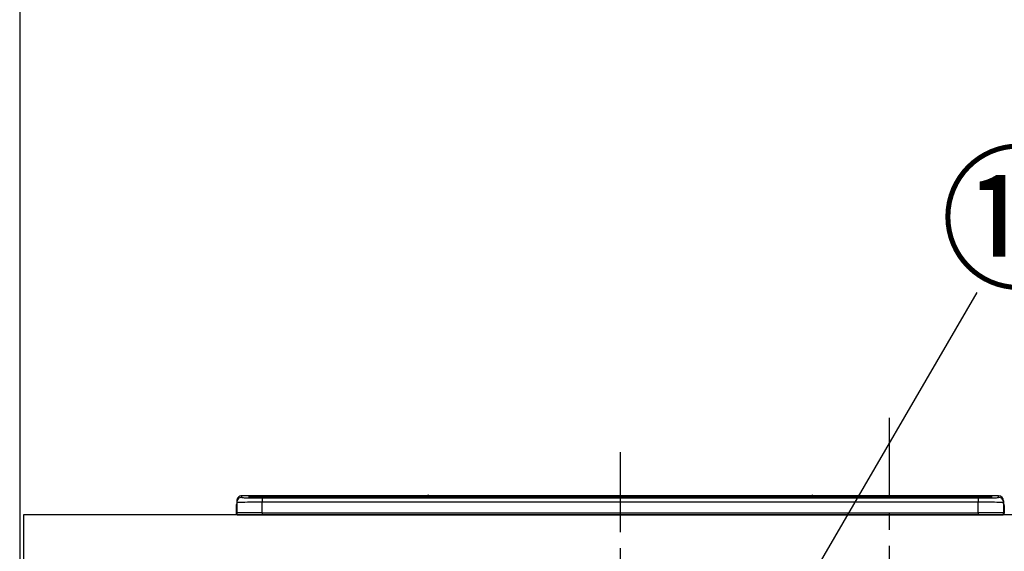
# Model space of a CAD drawing. Extents: x 0 to 26473, y -33073 to -24203.
# Drawn here: x 1473 to 2242, y -30061 to -29645 of the extents above; entities that cross this region are included whole.
import ezdxf

# ---------------------------------------------------------------- set-up
doc = ezdxf.new("R2010")
doc.units = 0
doc.header["$LTSCALE"] = 50
doc.header["$MEASUREMENT"] = 0
doc.linetypes.add('CENTER', pattern=[2, 1.25, -0.25, 0.25, -0.25])
doc.layers.get('0').update_dxf_attribs({"linetype": 'CONTINUOUS'})
doc.layers.get('DEFPOINTS').update_dxf_attribs({"color": 146, "linetype": 'CONTINUOUS'})
for name, color, linetype in [('111-壁仕上', 3, 'CONTINUOUS'), ('126-甲板', 2, 'CONTINUOUS'), ('150-機器', 8, 'CONTINUOUS'), ('161-番号', 110, 'CONTINUOUS'), ('166-寸法B', 11, 'CONTINUOUS')]:
    doc.layers.add(name, color=color, linetype=linetype)
doc.styles.add('KH001', font='txt')
doc.dimstyles.new('KH1xx030', dxfattribs={"dimscale": 30, "dimtxt": 2, "dimasz": 0.6, "dimexe": 0.3, "dimexo": 1.2, "dimgap": 0.5, "dimtad": 3, "dimdec": 1, "dimdsep": 46, "dimlunit": 6, "dimtxsty": 'KH001', "dimblk": 'DOT', "dimcen": 1, "dimdle": 1, "dimclrd": 256, "dimclre": 256, "dimclrt": 256, "dimadec": 0, "dimazin": 0, "dimtfac": 1, "dimtdec": 1, "dimtix": 1, "dimtmove": 2, "dimatfit": 3, "dimldrblk": 'CLOSEDBLANK', "dimfxl": 1, "dimtolj": 1, "dimtzin": 0, "dimlwd": -1, "dimlwe": -1, "dimarcsym": 0})

# ---------------------------------------------------------------- blocks, each defined once
blk = doc.blocks.new('HT-F6S_S')
at = {"layer": '150-機器', "color": 161, "linetype": 'CENTER'}
blk.add_line((0, 49.1), (0, -286.92), dxfattribs=at)
at = {"layer": '150-機器', "color": 13, "linetype": 'Continuous'}
for p, q in [((-299.6, 7.4), (-299.57, 7.73)), ((-299.57, 7.73), (-299.5, 7.97)), ((-299.5, 10.93), (-299.5, 9.68)), ((-299.5, 9.68), (-299.5, 1.5)), ((-295.5, 13.68), (-295.5, 14.93)), ((-150.73, 14.93), (-295.5, 14.93)), ((-150.73, 14.93), (-295.5, 14.93)), ((-295.5, 14.93), (-295.5, 14.93)), ((-290, 14.71), (-290, 13.69)), ((-290, 13.69), (-289.9, 13.68)), ((-289.9, 13.68), (-289.9, 13.68)), ((-289.5, 13.61), (-289.5, 14.21)), ((-289.5, 13.61), (-289.5, 14.21)), ((-284.5, 14.86), (-284.5, 14.36)), ((-284.5, 14.86), (284.5, 14.86)), ((284.5, 14.36), (-284.5, 14.36)), ((-284.5, 13.83), (-284.5, 14.36)), ((234.74, 13.83), (-284, 13.83)), ((279.5, 13.42), (-279.5, 13.42)), ((-279.5, 13.42), (-279.5, 13.42)), ((279.5, 13.42), (-279.5, 13.42)), ((-279.5, 13.25), (-279.5, 9.93)), ((-279.5, 13.25), (279.5, 13.25)), ((-279.5, 1.75), (-279.5, 9.93)), ((279.5, 9.93), (-279.5, 9.93)), ((-253.25, 13.56), (-253.25, 13.42)), ((-241.25, 13.59), (-252.25, 13.59)), ((-240.25, 13.56), (-240.25, 13.42)), ((-240.25, 13.42), (-240.25, 13.56)), ((-219, 13.56), (-219, 13.42)), ((-207, 13.59), (-218, 13.59)), ((-206, 13.56), (-206, 13.42)), ((-206, 13.42), (-206, 13.56)), ((-200, 13.56), (-200, 13.42)), ((-169, 13.59), (-199, 13.59)), ((-168, 13.56), (-168, 13.42)), ((-168, 13.42), (-168, 13.56)), ((-162, 13.56), (-162, 13.42)), ((-150, 13.59), (-161, 13.59)), ((-150.69, 14.88), (-150.74, 14.89)), ((-150.74, 14.89), (-150.74, 14.89)), ((-150.52, 14.88), (-150.69, 14.88)), ((-150.28, 14.87), (-150.52, 14.88)), ((-150, 14.87), (-150.28, 14.87)), ((-149.72, 14.87), (-150, 14.87)), ((-149.48, 14.88), (-149.72, 14.87)), ((-149.31, 14.88), (-149.48, 14.88)), ((-149.26, 14.89), (-149.31, 14.88)), ((149.27, 14.93), (-149.27, 14.93)), ((149.27, 14.93), (-149.27, 14.93)), ((-149.26, 14.89), (-149.26, 14.89)), ((-149, 13.56), (-149, 13.42)), ((-149, 13.42), (-149, 13.56)), ((-120.66, 13.56), (-120.66, 13.42)), ((-108.66, 13.58), (-119.66, 13.58)), ((-107.66, 13.56), (-107.66, 13.42)), ((-107.66, 13.42), (-107.66, 13.56)), ((-101.66, 13.56), (-101.66, 13.42)), ((-89.66, 13.58), (-100.66, 13.58)), ((-88.66, 13.56), (-88.66, 13.42)), ((-88.66, 13.42), (-88.66, 13.56)), ((-82.66, 13.56), (-82.66, 13.42)), ((-70.66, 13.58), (-81.66, 13.58)), ((-69.66, 13.56), (-69.66, 13.42)), ((-69.66, 13.42), (-69.66, 13.56)), ((-63.66, 13.56), (-63.66, 13.42)), ((-32.66, 13.58), (-62.66, 13.58)), ((-31.66, 13.56), (-31.66, 13.42)), ((-31.66, 13.42), (-31.66, 13.56)), ((-25.66, 13.56), (-25.66, 13.42)), ((-13.66, 13.58), (-24.66, 13.58)), ((-12.66, 13.56), (-12.66, 13.42)), ((-12.66, 13.42), (-12.66, 13.56)), ((19.34, 13.56), (19.34, 13.42)), ((31.34, 13.58), (20.34, 13.58)), ((32.34, 13.56), (32.34, 13.42)), ((32.34, 13.42), (32.34, 13.56)), ((38.34, 13.56), (38.34, 13.42)), ((69.34, 13.58), (39.34, 13.58)), ((70.34, 13.56), (70.34, 13.42)), ((70.34, 13.42), (70.34, 13.56)), ((122.75, 13.56), (122.75, 13.42)), ((134.75, 13.58), (123.75, 13.58)), ((135.75, 13.42), (135.75, 13.56)), ((135.75, 13.56), (135.75, 13.42)), ((141.75, 13.56), (141.75, 13.42)), ((172.75, 13.58), (142.75, 13.58)), ((149.26, 14.89), (149.26, 14.89)), ((149.26, 14.89), (149.31, 14.88)), ((149.31, 14.88), (149.48, 14.88)), ((149.48, 14.88), (149.72, 14.87)), ((149.72, 14.87), (150, 14.87)), ((150, 14.87), (150.28, 14.87)), ((150.28, 14.87), (150.52, 14.88)), ((150.52, 14.88), (150.69, 14.88)), ((150.69, 14.88), (150.74, 14.89)), ((295.5, 14.93), (150.73, 14.93)), ((295.5, 14.93), (150.73, 14.93)), ((150.74, 14.89), (150.74, 14.89)), ((173.75, 13.56), (173.75, 13.42)), ((173.75, 13.42), (173.75, 13.56)), ((179.75, 13.56), (179.75, 13.42)), ((191.75, 13.58), (180.75, 13.58)), ((192.75, 13.56), (192.75, 13.42)), ((192.75, 13.42), (192.75, 13.56)), ((234.74, 13.9), (234.74, 13.51)), ((234.74, 13.51), (234.74, 13.42)), ((250.74, 13.93), (235.74, 13.93)), ((235.74, 13.48), (250.74, 13.48)), ((235.74, 13.48), (235.74, 13.42)), ((250.74, 13.48), (250.74, 13.42)), ((251.74, 13.51), (251.74, 13.9)), ((251.74, 13.9), (251.74, 13.42)), ((284, 13.83), (251.74, 13.83)), ((251.74, 13.51), (251.74, 13.42)), ((279.5, 13.42), (279.5, 13.42)), ((279.5, 13.25), (279.5, 9.93)), ((279.5, 1.75), (279.5, 9.93)), ((284.5, 14.86), (284.5, 14.36)), ((284.5, 13.83), (284.5, 14.36)), ((289.5, 13.61), (289.5, 14.21)), ((289.5, 13.61), (289.5, 14.21)), ((289.9, 13.68), (289.88, 13.68)), ((290, 13.69), (289.9, 13.68)), ((290, 13.69), (289.97, 13.68)), ((290, 14.71), (290, 13.69)), ((295.5, 13.68), (295.5, 14.93)), ((295.5, 14.93), (295.5, 14.93)), ((299.5, 10.93), (299.5, 9.68)), ((299.5, 8.69), (299.5, 10.93)), ((299.5, 9.68), (299.5, 1.5)), ((299.5, 8.69), (299.5, 7)), ((-299.9, 7.4), (-299.6, 7.4)), ((-299.9, 7.4), (-299.9, 1.5)), ((-299.6, 0.6), (-299.6, 7.4)), ((-298.4, 0), (-298, 0)), ((-298, 0), (298, 0)), ((-279.5, 1.75), (-279.5, 0)), ((-279.5, 1.75), (279.5, 1.75)), ((279.5, 1.75), (279.5, 0)), ((299.5, 7), (299.5, 1.5)), ((299.6, 0.6), (299.6, 7.4)), ((299.9, 7.4), (299.6, 7.4)), ((299.9, 7.4), (299.9, 1.5)), ((299.9, 7.4), (299.9, 7.4)), ((299.9, 1.5), (299.9, 7.4)), ((299.9, 1.5), (299.9, 1.5))]:
    blk.add_line(p, q, dxfattribs=at)
for points in [[(-279.5, 9.93), (-281.99, 9.93), (-284.45, 9.92), (-286.83, 9.91), (-289.09, 9.9), (-291.2, 9.88), (-293.13, 9.86), (-294.85, 9.84), (-296.33, 9.81), (-297.55, 9.79), (-298.48, 9.76), (-299.12, 9.73), (-299.45, 9.7), (-299.5, 9.68)], [(-295.5, 13.68), (-295.38, 13.63), (-295.12, 13.59)], [(-295.12, 13.59), (-294.57, 13.54), (-293.78, 13.49), (-292.77, 13.44), (-291.55, 13.4), (-290.15, 13.36), (-288.57, 13.33), (-286.86, 13.3), (-285.03, 13.28), (-283.12, 13.27), (-281.14, 13.26), (-279.5, 13.25)], [(279.5, 13.25), (281.49, 13.26), (283.46, 13.27), (285.36, 13.28), (287.17, 13.31), (288.86, 13.33), (290.41, 13.37), (291.78, 13.41), (292.96, 13.45), (293.94, 13.5), (294.68, 13.55), (295.19, 13.6), (295.46, 13.65), (295.5, 13.68)], [(299.5, 9.68), (299.34, 9.71), (298.88, 9.74), (298.11, 9.77), (297.05, 9.8), (295.72, 9.83), (294.13, 9.85), (292.32, 9.87), (290.31, 9.89), (288.12, 9.9), (285.81, 9.92), (283.39, 9.92), (280.91, 9.93), (279.5, 9.93)], [(-279.5, 1.75), (-281.99, 1.75), (-284.45, 1.74), (-286.83, 1.73), (-289.09, 1.72), (-291.2, 1.7), (-293.13, 1.68), (-294.85, 1.66), (-296.33, 1.64), (-297.55, 1.61), (-298.48, 1.58), (-299.12, 1.55), (-299.45, 1.52), (-299.5, 1.5)], [(299.5, 1.5), (299.34, 1.53), (298.88, 1.56), (298.11, 1.59), (297.05, 1.62), (295.72, 1.65), (294.13, 1.67), (292.32, 1.69), (290.31, 1.71), (288.12, 1.73), (285.81, 1.74), (283.39, 1.75), (280.91, 1.75), (279.5, 1.75)]]:
    blk.add_lwpolyline(points, dxfattribs=at)
for centre, radius, start, end in [((-150, 14.59), 0.801, 22.05776, 157.94224), ((150, 14.59), 0.801, 22.05776, 157.94224), ((-297.9, 7.4), 2, 143.13047, 179.99996), ((-295.5, 10.93), 4, 89.9901, 179.99014), ((-295.5, 9.68), 4, 89.98993, 179.99075), ((-285.88, -37.56), 52.43, 88.49188, 94.50719), ((-290, 14.21), 0.5, 0.00977, 90.00923), ((-282.09, 117.05), 103.66, 265.64518, 271.43408), ((-285.56, -35.83), 50.2, 88.79358, 94.50522), ((-285.25, -34.02), 47.87, 88.50461, 94.49434), ((-252.5, 4.02), 9.57, 88.50448, 94.49441), ((-241, 4.01), 9.57, 85.50568, 91.49538), ((-218.25, 4.01), 9.57, 88.50473, 94.49421), ((-206.75, 4.01), 9.57, 85.50579, 91.49527), ((-199.25, 4.01), 9.57, 88.5047, 94.49428), ((-168.75, 4.01), 9.57, 85.50579, 91.49527), ((-161.25, 4.01), 9.57, 88.50488, 94.49405), ((-149.75, 4.01), 9.57, 85.50595, 91.49512), ((-119.91, 4.01), 9.57, 88.50467, 94.4944), ((-108.41, 4.01), 9.57, 85.50566, 91.4953), ((-100.91, 4.01), 9.57, 88.50474, 94.49431), ((-89.41, 4.01), 9.57, 85.50566, 91.4953), ((-81.91, 4.01), 9.57, 88.50474, 94.49431), ((-70.41, 4.01), 9.57, 85.50569, 91.49526), ((-62.91, 4.01), 9.57, 88.50464, 94.49442), ((-32.41, 4.01), 9.57, 85.50568, 91.49528), ((-24.91, 4.01), 9.57, 88.5047, 94.49434), ((-13.41, 4.01), 9.57, 85.50564, 91.4953), ((20.09, 4.01), 9.57, 88.5047, 94.49434), ((31.59, 4.01), 9.57, 85.50563, 91.49531), ((39.09, 4.01), 9.57, 88.5047, 94.49435), ((69.59, 4.01), 9.57, 85.50569, 91.49526), ((123.5, 4.01), 9.57, 88.50474, 94.49431), ((135, 4.01), 9.57, 85.50561, 91.49534), ((142.5, 4.01), 9.57, 88.50481, 94.49423), ((173, 4.01), 9.57, 85.50561, 91.49534), ((180.5, 4.01), 9.57, 88.50481, 94.49423), ((192, 4.02), 9.57, 85.50554, 91.49537), ((235.49, 4.36), 9.57, 88.50481, 94.49423), ((235.49, 23.05), 9.57, 265.50553, 271.49554), ((250.99, 4.36), 9.57, 85.50555, 91.49536), ((250.99, 23.05), 9.57, 268.50455, 274.49443), ((282.09, 117.08), 103.7, 268.56659, 274.3531), ((285.25, -34.02), 47.87, 85.50561, 91.49542), ((285.88, -37.56), 52.43, 85.49277, 91.50816), ((285.56, -35.83), 50.2, 85.49472, 91.20648), ((290, 14.21), 0.5, 89.99077, 179.99023), ((295.5, 10.93), 4, 0.01011, 90.00965), ((295.5, 9.68), 4, 0.00925, 90.01007), ((297.9, 7.4), 1.7, 0.00004, 29.38336), ((297.9, 7.4), 2, 0.00004, 40.11986), ((297.9, 7.4), 2, 0.00004, 39.88079), ((-298.4, 1.5), 1.5, 180.03496, 216.83381), ((-298.4, 1.5), 1.5, 216.8699, 270), ((-298, 1.5), 1.5, 179.99996, 270), ((298, 1.5), 1.5, 270, 0.00004), ((298, 1.5), 1.5, 270, 0.00004), ((298.4, 1.5), 1.5, 270, 323.1301), ((298.4, 1.5), 1.5, 270, 323.1301), ((298.4, 1.5), 1.5, 323.0852, 0.04603), ((298.4, 1.5), 1.5, 323.16619, 359.96504)]:
    blk.add_arc(centre, radius, start, end, dxfattribs=at)
blk = doc.blocks.new('_Dot')
at = {"color": 0, "linetype": 'ByBlock', "lineweight": -2}
blk.add_line((-0.5, 0), (-1, 0), dxfattribs=at)
at = {"color": 0, "linetype": 'ByBlock', "const_width": 0.5}
blk.add_lwpolyline([(-0.25, 0, 1), (0.25, 0, 1)], format="xyb", close=True, dxfattribs=at)
blk = doc.blocks.new('*D177')
at = {"layer": '166-寸法B', "transparency": 16777216}
for p, q in [((1437.05, -29197.51), (794.15, -29197.51)), ((803.15, -30014.51), (803.15, -29215.51)), ((1437.05, -30032.51), (794.15, -30032.51))]:
    blk.add_line(p, q, dxfattribs=at)
at = {"layer": 'DEFPOINTS', "color": 0, "transparency": 16777216}
for p in [(803.15, -29197.51), (1473.05, -29197.51), (1473.05, -30032.51)]:
    blk.add_point(p, dxfattribs=at)
at = {"layer": '166-寸法B', "transparency": 16777216, "xscale": 18, "yscale": 18, "zscale": 18}
for p, rotation in [((803.15, -29197.51), 90), ((803.15, -30032.51), 270)]:
    blk.add_blockref('_Dot', p, dxfattribs=dict(at, rotation=rotation))
at = {"layer": '166-寸法B', "transparency": 16777216, "insert": (753.12, -29615.01), "char_height": 60, "attachment_point": 5, "rotation": 90, "style": 'KH001'}
blk.add_mtext('\\A1;835(785)', dxfattribs=at)
blk = doc.blocks.new('_ClosedBlank')
at = {"color": 0, "linetype": 'ByBlock', "lineweight": -2}
for p, q in [((-1, 0.167), (0, 0)), ((-1, 0.167), (-1, -0.167)), ((0, 0), (-1, -0.167))]:
    blk.add_line(p, q, dxfattribs=at)

msp = doc.modelspace()

# ---------------------------------------------------------------- linework, layer by layer
at = {"layer": '111-壁仕上', "ltscale": 2}
msp.add_line((1473.05, -28492.51), (1473.05, -30892.51), dxfattribs=at)
at = {"layer": '126-甲板'}
msp.add_lwpolyline([(3764.05, -30032.51), (1476.05, -30032.51), (1476.05, -30072.51), (3764.05, -30072.51)], close=True, dxfattribs=at)
at = {"layer": 'DEFPOINTS', "linetype": 'CENTER'}
msp.add_line((2152.05, -29956.53), (2152.05, -30404.81), dxfattribs=at)

# ---------------------------------------------------------------- block references
at = {"layer": '150-機器'}
msp.add_blockref('HT-F6S_S', (1942.05, -30032.51), dxfattribs=at)

# ---------------------------------------------------------------- texts
at = {"layer": '161-番号', "insert": (2191.83, -29756.14), "char_height": 90, "attachment_point": 1, "style": 'KH001'}
msp.add_mtext('⑪', dxfattribs=at)

# ---------------------------------------------------------------- dimensions: what is measured, and where the dimension line sits
at = {"layer": '166-寸法B'}
dim = msp.add_linear_dim(base=(803.15, -29197.51), p1=(1473.05, -30032.51), p2=(1473.05, -29197.51), angle=90, dimstyle='KH1xx030', override={"dimpost": '(785)'}, dxfattribs=at)
dim.commit()
dim.dimension.update_dxf_attribs({"geometry": '*D177', "text_midpoint": (753.12, -29615.01)})

# ---------------------------------------------------------------- leaders
at = {"layer": '161-番号'}
for points in [[(2033.75, -30180.52), (2220.76, -29858.69)], [(2109.06, -30405.11), (2427.94, -29863.87)]]:
    msp.add_leader(points, dimstyle='KH1xx030', override={"dimasz": 2, "dimgap": 0.5, "dimtad": 1}, dxfattribs=at)

doc.saveas('drawing.dxf')
